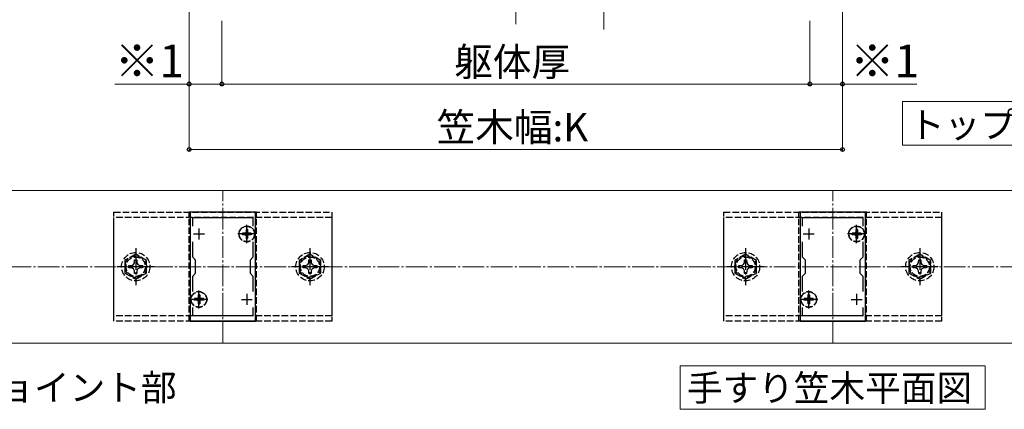
# Model space of a CAD drawing. Extents: x 0 to 1750, y 0 to 2615.
# Drawn here: x 817 to 1269, y 706 to 884 of the extents above; entities that cross this region are included whole.
import ezdxf

# ---------------------------------------------------------------- set-up
doc = ezdxf.new("R2010")
doc.units = 0
doc.linetypes.add('YCENTER_1', pattern=[13, 10, -1, 1, -1])
doc.linetypes.add('YHIDDEN_1', pattern=[4, 3, -1])
for name, color, linetype, lineweight in [('USER1', 3, 'CONTINUOUS', 13), ('YKK_11', 7, 'CONTINUOUS', 30), ('YKK_12', 2, 'CONTINUOUS', 13), ('YKK_13', 4, 'CONTINUOUS', 30), ('YKK_D', 6, 'CONTINUOUS', 13), ('YSS_K', 3, 'CONTINUOUS', 13)]:
    doc.layers.add(name, color=color, linetype=linetype, lineweight=lineweight)
doc.styles.add('text-b', font='txt')

msp = doc.modelspace()

# ---------------------------------------------------------------- linework, layer by layer
at = {"layer": 'USER1'}
for p, q in [((1222, 827), (1222, 847)), ((1222, 847), (1335.33, 847)), ((1335.33, 827), (1222, 827)), ((1120, 705.86), (1120, 725.86)), ((1120, 725.86), (1260, 725.86)), ((1260, 725.86), (1260, 705.86)), ((1260, 705.86), (1120, 705.86))]:
    msp.add_line(p, q, dxfattribs=at)
at = {"layer": 'YKK_11', "linetype": 'ByBlock', "lineweight": -2, "ltscale": 0.5}
for p, q in [((895, 796.24), (895, 746.24)), ((925, 796.24), (895, 796.24)), ((925, 746.24), (925, 796.24)), ((1175, 796.24), (1175, 746.24)), ((1205, 796.24), (1175, 796.24)), ((1205, 746.24), (1205, 796.24)), ((896.2, 789.87), (896.2, 793.74)), ((896.2, 793.74), (923.8, 793.74)), ((923.8, 793.74), (923.8, 789.87)), ((1176.2, 789.87), (1176.2, 793.74)), ((1176.2, 793.74), (1203.8, 793.74)), ((1203.8, 793.74), (1203.8, 789.87)), ((896.2, 775.54), (896.2, 782.6)), ((923.8, 782.6), (923.8, 775.54)), ((1176.2, 775.54), (1176.2, 782.6)), ((1203.8, 782.6), (1203.8, 775.54)), ((897.5, 774.24), (896.2, 775.54)), ((897.5, 768.24), (897.5, 774.24)), ((923.8, 775.54), (922.5, 774.24)), ((922.5, 774.24), (922.5, 768.24)), ((1177.5, 774.24), (1176.2, 775.54)), ((1177.5, 768.24), (1177.5, 774.24)), ((1203.8, 775.54), (1202.5, 774.24)), ((1202.5, 774.24), (1202.5, 768.24)), ((896.2, 766.94), (897.5, 768.24)), ((896.2, 759.87), (896.2, 766.94)), ((922.5, 768.24), (923.8, 766.94)), ((923.8, 766.94), (923.8, 759.87)), ((1176.2, 766.94), (1177.5, 768.24)), ((1176.2, 759.87), (1176.2, 766.94)), ((1202.5, 768.24), (1203.8, 766.94)), ((1203.8, 766.94), (1203.8, 759.87)), ((896.2, 748.74), (896.2, 752.6)), ((923.8, 752.6), (923.8, 748.74)), ((1176.2, 748.74), (1176.2, 752.6)), ((1203.8, 752.6), (1203.8, 748.74)), ((895, 746.24), (925, 746.24)), ((923.8, 748.74), (896.2, 748.74)), ((1175, 746.24), (1205, 746.24)), ((1203.8, 748.74), (1176.2, 748.74))]:
    msp.add_line(p, q, dxfattribs=at)
at = {"layer": 'YKK_11', "ltscale": 0.5}
for p, q in [((899, 788.74), (899, 783.74)), ((921, 788.74), (921, 783.74)), ((1179, 788.74), (1179, 783.74)), ((1201, 788.74), (1201, 783.74)), ((896.5, 786.24), (901.5, 786.24)), ((918.5, 786.24), (923.5, 786.24)), ((1176.5, 786.24), (1181.5, 786.24)), ((1198.5, 786.24), (1203.5, 786.24)), ((896.5, 756.24), (901.5, 756.24)), ((899, 758.74), (899, 753.74)), ((918.5, 756.24), (923.5, 756.24)), ((921, 758.74), (921, 753.74)), ((1176.5, 756.24), (1181.5, 756.24)), ((1179, 758.74), (1179, 753.74)), ((1198.5, 756.24), (1203.5, 756.24)), ((1201, 758.74), (1201, 753.74))]:
    msp.add_line(p, q, dxfattribs=at)
at = {"layer": 'YKK_12', "linetype": 'YCENTER_1'}
for p, q in [((1044.5, 882.5), (1044.5, 992.5)), ((910, 736.24), (910, 806.24)), ((1190, 736.24), (1190, 806.24))]:
    msp.add_line(p, q, dxfattribs=at)
at = {"layer": 'YKK_12'}
for p, q in [((1567, 806.24), (692, 806.24)), ((692, 736.24), (1567, 736.24))]:
    msp.add_line(p, q, dxfattribs=at)
at = {"layer": 'YKK_13', "linetype": 'YHIDDEN_1'}
for p, q in [((860, 746.24), (860, 796.24)), ((860, 796.24), (960, 796.24)), ((894.5, 746.24), (894.5, 796.24)), ((925.5, 796.24), (894.5, 796.24)), ((925.5, 746.24), (925.5, 796.24)), ((960, 796.24), (960, 746.24)), ((1140, 746.24), (1140, 796.24)), ((1140, 796.24), (1240, 796.24)), ((1174.5, 746.24), (1174.5, 796.24)), ((1205.5, 796.24), (1174.5, 796.24)), ((1205.5, 746.24), (1205.5, 796.24)), ((1240, 796.24), (1240, 746.24)), ((860, 748.74), (860, 793.74)), ((960, 793.74), (860, 793.74)), ((960, 793.74), (960, 748.74)), ((1140, 748.74), (1140, 793.74)), ((1240, 793.74), (1140, 793.74)), ((1240, 793.74), (1240, 748.74)), ((921.35, 788.29), (920.65, 788.29)), ((920.65, 788.29), (920.65, 787.09)), ((921.35, 788.29), (921.35, 787.09)), ((1201.35, 788.29), (1200.65, 788.29)), ((1200.65, 788.29), (1200.65, 787.09)), ((1201.35, 788.29), (1201.35, 787.09)), ((918.95, 786.59), (918.95, 785.89)), ((920.15, 786.59), (918.95, 786.59)), ((920.15, 785.89), (918.95, 785.89)), ((920.65, 785.39), (920.65, 784.19)), ((921.35, 784.19), (920.65, 784.19)), ((921.35, 785.39), (921.35, 784.19)), ((923.05, 786.59), (921.85, 786.59)), ((923.05, 785.89), (921.85, 785.89)), ((923.05, 786.59), (923.05, 785.89)), ((1198.95, 786.59), (1198.95, 785.89)), ((1200.15, 786.59), (1198.95, 786.59)), ((1200.15, 785.89), (1198.95, 785.89)), ((1200.65, 785.39), (1200.65, 784.19)), ((1201.35, 784.19), (1200.65, 784.19)), ((1201.35, 785.39), (1201.35, 784.19)), ((1203.05, 786.59), (1201.85, 786.59)), ((1203.05, 785.89), (1201.85, 785.89)), ((1203.05, 786.59), (1203.05, 785.89)), ((870, 777.01), (865, 774.12)), ((865, 774.12), (865, 768.35)), ((869.02, 772.22), (869.48, 773.09)), ((869.48, 773.09), (869.5, 774.34)), ((869.5, 774.34), (870.5, 774.34)), ((875, 774.12), (870, 777.01)), ((870.5, 774.34), (870.52, 773.09)), ((870.52, 773.09), (870.98, 772.22)), ((875, 768.35), (875, 774.12)), ((950, 777.01), (945, 774.12)), ((945, 774.12), (945, 768.35)), ((949.02, 772.22), (949.48, 773.09)), ((949.48, 773.09), (949.5, 774.34)), ((949.5, 774.34), (950.5, 774.34)), ((955, 774.12), (950, 777.01)), ((950.5, 774.34), (950.52, 773.09)), ((950.52, 773.09), (950.98, 772.22)), ((955, 768.35), (955, 774.12)), ((1150, 777.01), (1145, 774.12)), ((1145, 774.12), (1145, 768.35)), ((1149.02, 772.22), (1149.48, 773.09)), ((1149.48, 773.09), (1149.5, 774.34)), ((1149.5, 774.34), (1150.5, 774.34)), ((1155, 774.12), (1150, 777.01)), ((1150.5, 774.34), (1150.52, 773.09)), ((1150.52, 773.09), (1150.98, 772.22)), ((1155, 768.35), (1155, 774.12)), ((1230, 777.01), (1225, 774.12)), ((1225, 774.12), (1225, 768.35)), ((1229.02, 772.22), (1229.48, 773.09)), ((1229.48, 773.09), (1229.5, 774.34)), ((1229.5, 774.34), (1230.5, 774.34)), ((1235, 774.12), (1230, 777.01)), ((1230.5, 774.34), (1230.52, 773.09)), ((1230.52, 773.09), (1230.98, 772.22)), ((1235, 768.35), (1235, 774.12)), ((866.9, 771.74), (868.15, 771.76)), ((866.9, 770.74), (866.9, 771.74)), ((868.15, 770.71), (866.9, 770.74)), ((868.15, 771.76), (869.02, 772.22)), ((869.02, 770.25), (868.15, 770.71)), ((869.48, 769.38), (869.02, 770.25)), ((869.5, 768.14), (869.48, 769.38)), ((870.52, 769.38), (870.5, 768.14)), ((870.98, 770.25), (870.52, 769.38)), ((870.98, 772.22), (871.85, 771.76)), ((871.85, 770.71), (870.98, 770.25)), ((871.85, 771.76), (873.1, 771.74)), ((873.1, 770.74), (871.85, 770.71)), ((873.1, 771.74), (873.1, 770.74)), ((946.9, 771.74), (948.15, 771.76)), ((946.9, 770.74), (946.9, 771.74)), ((948.15, 770.71), (946.9, 770.74)), ((948.15, 771.76), (949.02, 772.22)), ((949.02, 770.25), (948.15, 770.71)), ((949.48, 769.38), (949.02, 770.25)), ((949.5, 768.14), (949.48, 769.38)), ((950.52, 769.38), (950.5, 768.14)), ((950.98, 770.25), (950.52, 769.38)), ((950.98, 772.22), (951.85, 771.76)), ((951.85, 770.71), (950.98, 770.25)), ((951.85, 771.76), (953.1, 771.74)), ((953.1, 770.74), (951.85, 770.71)), ((953.1, 771.74), (953.1, 770.74)), ((1146.9, 771.74), (1148.15, 771.76)), ((1146.9, 770.74), (1146.9, 771.74)), ((1148.15, 770.71), (1146.9, 770.74)), ((1148.15, 771.76), (1149.02, 772.22)), ((1149.02, 770.25), (1148.15, 770.71)), ((1149.48, 769.38), (1149.02, 770.25)), ((1149.5, 768.14), (1149.48, 769.38)), ((1150.52, 769.38), (1150.5, 768.14)), ((1150.98, 770.25), (1150.52, 769.38)), ((1150.98, 772.22), (1151.85, 771.76)), ((1151.85, 770.71), (1150.98, 770.25)), ((1151.85, 771.76), (1153.1, 771.74)), ((1153.1, 770.74), (1151.85, 770.71)), ((1153.1, 771.74), (1153.1, 770.74)), ((1226.9, 771.74), (1228.15, 771.76)), ((1226.9, 770.74), (1226.9, 771.74)), ((1228.15, 770.71), (1226.9, 770.74)), ((1228.15, 771.76), (1229.02, 772.22)), ((1229.02, 770.25), (1228.15, 770.71)), ((1229.48, 769.38), (1229.02, 770.25)), ((1229.5, 768.14), (1229.48, 769.38)), ((1230.52, 769.38), (1230.5, 768.14)), ((1230.98, 770.25), (1230.52, 769.38)), ((1230.98, 772.22), (1231.85, 771.76)), ((1231.85, 770.71), (1230.98, 770.25)), ((1231.85, 771.76), (1233.1, 771.74)), ((1233.1, 770.74), (1231.85, 770.71)), ((1233.1, 771.74), (1233.1, 770.74)), ((865, 768.35), (870, 765.46)), ((870.5, 768.14), (869.5, 768.14)), ((870, 765.46), (875, 768.35)), ((945, 768.35), (950, 765.46)), ((950.5, 768.14), (949.5, 768.14)), ((950, 765.46), (955, 768.35)), ((1145, 768.35), (1150, 765.46)), ((1150.5, 768.14), (1149.5, 768.14)), ((1150, 765.46), (1155, 768.35)), ((1225, 768.35), (1230, 765.46)), ((1230.5, 768.14), (1229.5, 768.14)), ((1230, 765.46), (1235, 768.35)), ((896.95, 756.59), (896.95, 755.89)), ((898.15, 756.59), (896.95, 756.59)), ((898.15, 755.89), (896.95, 755.89)), ((899.35, 758.29), (898.65, 758.29)), ((898.65, 758.29), (898.65, 757.09)), ((898.65, 755.39), (898.65, 754.19)), ((899.35, 758.29), (899.35, 757.09)), ((899.35, 755.39), (899.35, 754.19)), ((901.05, 756.59), (899.85, 756.59)), ((901.05, 755.89), (899.85, 755.89)), ((901.05, 756.59), (901.05, 755.89)), ((1176.95, 756.59), (1176.95, 755.89)), ((1178.15, 756.59), (1176.95, 756.59)), ((1178.15, 755.89), (1176.95, 755.89)), ((1179.35, 758.29), (1178.65, 758.29)), ((1178.65, 758.29), (1178.65, 757.09)), ((1178.65, 755.39), (1178.65, 754.19)), ((1179.35, 758.29), (1179.35, 757.09)), ((1179.35, 755.39), (1179.35, 754.19)), ((1181.05, 756.59), (1179.85, 756.59)), ((1181.05, 755.89), (1179.85, 755.89)), ((1181.05, 756.59), (1181.05, 755.89)), ((899.35, 754.19), (898.65, 754.19)), ((1179.35, 754.19), (1178.65, 754.19)), ((960, 748.74), (860, 748.74)), ((960, 746.24), (860, 746.24)), ((925.5, 746.24), (894.5, 746.24)), ((1240, 748.74), (1140, 748.74)), ((1240, 746.24), (1140, 746.24)), ((1205.5, 746.24), (1174.5, 746.24))]:
    msp.add_line(p, q, dxfattribs=at)
at = {"layer": 'YKK_13', "linetype": 'YCENTER_1'}
for p, q in [((921, 782.09), (921, 790.39)), ((1201, 782.09), (1201, 790.39)), ((925.15, 786.24), (916.85, 786.24)), ((1205.15, 786.24), (1196.85, 786.24)), ((870, 779.74), (870, 762.74)), ((950, 779.74), (950, 762.74)), ((1150, 779.74), (1150, 762.74)), ((1230, 779.74), (1230, 762.74)), ((878.5, 771.24), (861.5, 771.24)), ((958.5, 771.24), (941.5, 771.24)), ((1158.5, 771.24), (1141.5, 771.24)), ((1238.5, 771.24), (1221.5, 771.24)), ((899, 752.09), (899, 760.39)), ((1179, 752.09), (1179, 760.39)), ((903.15, 756.24), (894.85, 756.24)), ((1183.15, 756.24), (1174.85, 756.24))]:
    msp.add_line(p, q, dxfattribs=at)
at = {"layer": 'YKK_13', "linetype": 'YHIDDEN_1'}
for centre, radius in [((921, 786.24), 3.65), ((921, 786.24), 3.5), ((1201, 786.24), 3.65), ((1201, 786.24), 3.5), ((870, 771.24), 6.5), ((950, 771.24), 6.5), ((1150, 771.24), 6.5), ((1230, 771.24), 6.5), ((870, 771.24), 4.91), ((870, 771.24), 4.43), ((950, 771.24), 4.91), ((950, 771.24), 4.43), ((1150, 771.24), 4.91), ((1150, 771.24), 4.43), ((1230, 771.24), 4.91), ((1230, 771.24), 4.43), ((899, 756.24), 3.65), ((899, 756.24), 3.5), ((1179, 756.24), 3.65), ((1179, 756.24), 3.5)]:
    msp.add_circle(centre, radius, dxfattribs=at)
for centre, start, end in [((920.15, 787.09), 270, 0), ((921.85, 787.09), 180, 270), ((1200.15, 787.09), 270, 0), ((1201.85, 787.09), 180, 270), ((920.15, 785.39), 0, 90), ((921.85, 785.39), 90, 180), ((1200.15, 785.39), 0, 90), ((1201.85, 785.39), 90, 180), ((898.15, 757.09), 270, 0), ((898.15, 755.39), 0, 90), ((899.85, 757.09), 180, 270), ((899.85, 755.39), 90, 180), ((1178.15, 757.09), 270, 0), ((1178.15, 755.39), 0, 90), ((1179.85, 757.09), 180, 270), ((1179.85, 755.39), 90, 180)]:
    msp.add_arc(centre, 0.5, start, end, dxfattribs=at)
at = {"layer": 'YKK_D'}
for p, q in [((894.5, 959.5), (894.5, 824)), ((894.5, 959.5), (894.5, 854)), ((1194.5, 959.5), (1194.5, 824)), ((1194.5, 959.5), (1194.5, 854)), ((909.5, 884), (909.5, 854)), ((909.5, 884), (909.5, 854)), ((1179.5, 884), (1179.5, 854)), ((1179.5, 884), (1179.5, 854)), ((894.5, 855), (860.41, 855)), ((909.5, 855), (894.5, 855)), ((909.5, 855), (1179.5, 855)), ((1179.5, 855), (1194.5, 855)), ((1194.5, 855), (1228.59, 855)), ((894.5, 825), (1194.5, 825))]:
    msp.add_line(p, q, dxfattribs=at)
at = {"layer": 'YKK_D', "linetype": 'ByBlock', "lineweight": -2}
for centre in [(894.5, 855), (909.5, 855), (909.5, 855), (1179.5, 855), (1179.5, 855), (1194.5, 855), (894.5, 825), (1194.5, 825)]:
    msp.add_circle(centre, 0.875, dxfattribs=at)
at = {"layer": 'YSS_K', "linetype": 'YCENTER_1'}
for p, q in [((1085, 880), (1085, 1125)), ((630, 771.24), (1567.5, 771.24))]:
    msp.add_line(p, q, dxfattribs=at)

# ---------------------------------------------------------------- texts
at = {"layer": 'USER1', "style": 'text-b'}
for s, p in [('トップレール部', (1225.04, 830.35)), ('手すり笠木ジョイント部', (708.68, 709.83)), ('手すり笠木平面図', (1123.05, 709.62))]:
    msp.add_text(s, height=12, dxfattribs=at).set_placement(p)
at = {"layer": 'YKK_D', "style": 'text-b'}
for s, height, p in [('※1', 15, (860.36, 858.11)), ('躯体厚', 13, (1016.21, 858.7)), ('※1', 15, (1197.95, 858.11)), ('笠木幅:K', 13, (1008.16, 828.7))]:
    msp.add_text(s, height=height, dxfattribs=at).set_placement(p)

doc.saveas('drawing.dxf')
